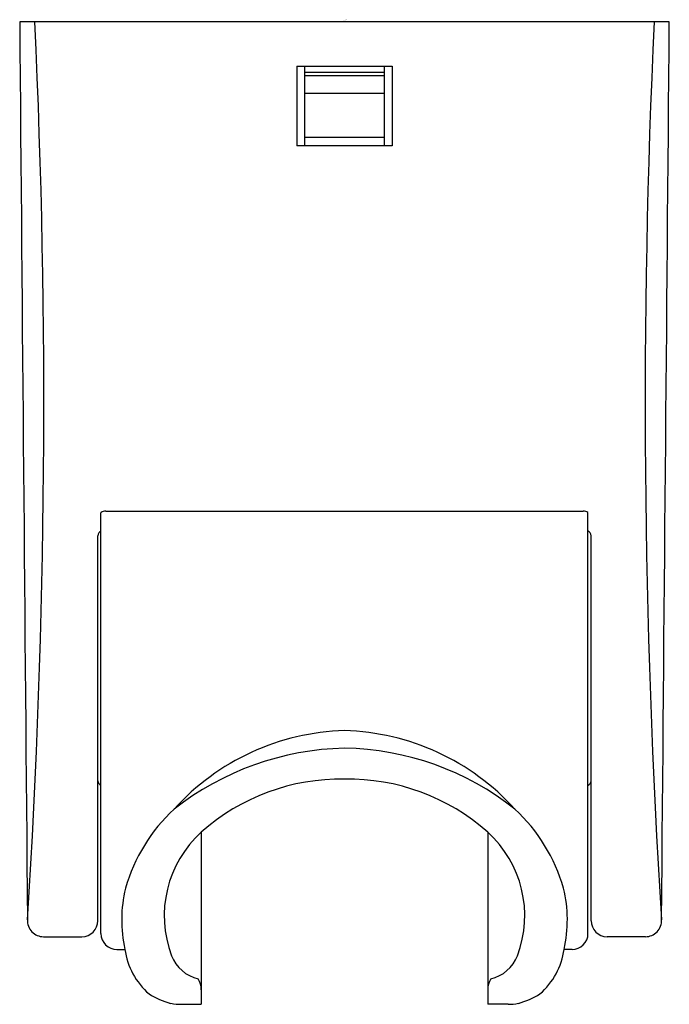
# Model space of a CAD drawing. Units: inches. Extents: x 4089.96 to 4091.56, y 111 to 113.44.
import ezdxf

# ---------------------------------------------------------------- set-up
doc = ezdxf.new("R2010")
doc.units = ezdxf.units.IN
doc.header["$LTSCALE"] = 0.64311
doc.header["$MEASUREMENT"] = 0
doc.layers.get('0').update_dxf_attribs({"color": 255, "linetype": 'CONTINUOUS'})
doc.layers.get('Defpoints').update_dxf_attribs({"linetype": 'CONTINUOUS'})
doc.styles.get("Standard").update_dxf_attribs({"font": 'txt', "width": 0.8})

msp = doc.modelspace()

# ---------------------------------------------------------------- linework, layer by layer
for p, q in [((4091.5635, 113.4316), (4089.9566, 113.4316)), ((4090.6419, 113.3214), (4090.8782, 113.3214)), ((4090.6419, 113.3214), (4090.6419, 113.1245)), ((4090.6616, 113.1245), (4090.6616, 113.3214)), ((4090.8585, 113.3214), (4090.8585, 113.1245)), ((4090.8782, 113.3214), (4090.8782, 113.1245)), ((4090.8585, 113.3056), (4090.6616, 113.3056)), ((4090.6616, 113.2981), (4090.8585, 113.2981)), ((4090.6616, 113.2545), (4090.8585, 113.2545)), ((4090.8585, 113.1454), (4090.6616, 113.1454)), ((4090.8782, 113.1245), (4090.6419, 113.1245)), ((4090.1577, 111.1758), (4090.1577, 112.217)), ((4090.1695, 112.2209), (4091.3506, 112.2209)), ((4091.3624, 111.1758), (4091.3624, 112.217)), ((4090.1498, 111.2073), (4090.1498, 112.16)), ((4091.3703, 111.2073), (4091.3703, 112.16)), ((4090.4057, 111.4266), (4090.4057, 111.0006)), ((4091.1144, 111.4266), (4091.1144, 111.0006)), ((4090.0155, 111.1679), (4090.1104, 111.1679)), ((4091.5046, 111.1679), (4091.4097, 111.1679)), ((4090.1971, 111.1364), (4090.217, 111.1364)), ((4091.323, 111.1364), (4091.3031, 111.1364)), ((4090.3571, 111.0006), (4090.4057, 111.0006)), ((4091.1647, 111.0006), (4091.1144, 111.0006))]:
    msp.add_line(p, q)
for centre, radius, start, end in [((10895.0805, 171.1844), 6805.369, 180.48623821, 180.50494595), ((4069.9202, 112.4845), 20.0961, 356.36283, 2.70125), ((4111.5999, 112.4845), 20.0961, 177.29875, 183.63717), ((-2713.5604, 171.1844), 6805.369, 359.49505405, 359.51376179), ((4090.1694, 112.2017), 0.0192, 89.6238, 127.4866), ((4091.3507, 112.2017), 0.0192, 52.5134, 90.3762), ((4090.1616, 112.16), 0.0118, 109.5118, 180), ((4091.3585, 112.16), 0.0118, 0, 70.4882), ((4090.7762, 111.0885), 0.5894, 91.5673, 137.9395), ((4090.7439, 111.0885), 0.5894, 42.0605, 88.4327), ((4090.7759, 110.9255), 0.7089, 91.2834, 128.0927), ((4090.7495, 110.9402), 0.694, 51.4986, 89.1253), ((4090.1616, 111.5537), 0.0118, 180, 250.4882), ((4090.7511, 111.0375), 0.5202, 89.0129, 131.5948), ((4090.769, 111.0375), 0.5202, 48.4052, 90.9871), ((4091.3585, 111.5537), 0.0118, 289.5118, 360), ((4090.6265, 111.1713), 0.4245, 132.693, 164.0987), ((4090.8936, 111.1713), 0.4245, 15.9013, 47.307), ((4090.5931, 111.2199), 0.279, 132.1882, 200.8002), ((4090.927, 111.2199), 0.279, 339.1998, 47.8118), ((4090.5407, 111.2095), 0.3318, 166.386, 192.7396), ((4090.9795, 111.2095), 0.3318, 347.2604, 13.614), ((4090.0157, 111.2078), 0.04, 177.3207, 269.7124), ((4090.1104, 111.2073), 0.0394, 270, 0), ((4091.4097, 111.2073), 0.0394, 180, 270), ((4091.5044, 111.2078), 0.04, 270.2876, 2.6793), ((4090.1971, 111.1758), 0.0394, 180, 270), ((4091.323, 111.1758), 0.0394, 270, 0), ((4090.3927, 111.1604), 0.1773, 187.8105, 229.0845), ((4091.1274, 111.1604), 0.1773, 310.9155, 352.1895), ((4090.4178, 111.1532), 0.0914, 200.7266, 257.7221), ((4091.1023, 111.1532), 0.0914, 282.2779, 339.2734), ((4090.354, 111.0372), 0.0518, 359.0614, 30.9834), ((4091.1661, 111.0372), 0.0518, 149.0166, 180.9386), ((4090.3816, 111.1932), 0.1971, 237.7967, 254.8269), ((4091.1385, 111.1932), 0.1971, 285.1731, 302.2033), ((4090.357, 111.1504), 0.1498, 259.6387, 270.0643), ((4091.1669, 111.1126), 0.112, 268.9032, 281.9572)]:
    msp.add_arc(centre, radius, start, end)

# ---------------------------------------------------------------- texts
at = {"layer": 'Defpoints'}
for tag, p, s in [('TRADENAME', (4090.7562, 113.4339), ''), ('MODELNUMBER', (4090.7562, 113.4355), 'K-9040IN'), ('PRODUCT', (4090.7562, 113.4322), 'WALL BRACKET')]:
    msp.add_attdef(tag, p, s, height=0.001, dxfattribs=at)

doc.saveas('drawing.dxf')
